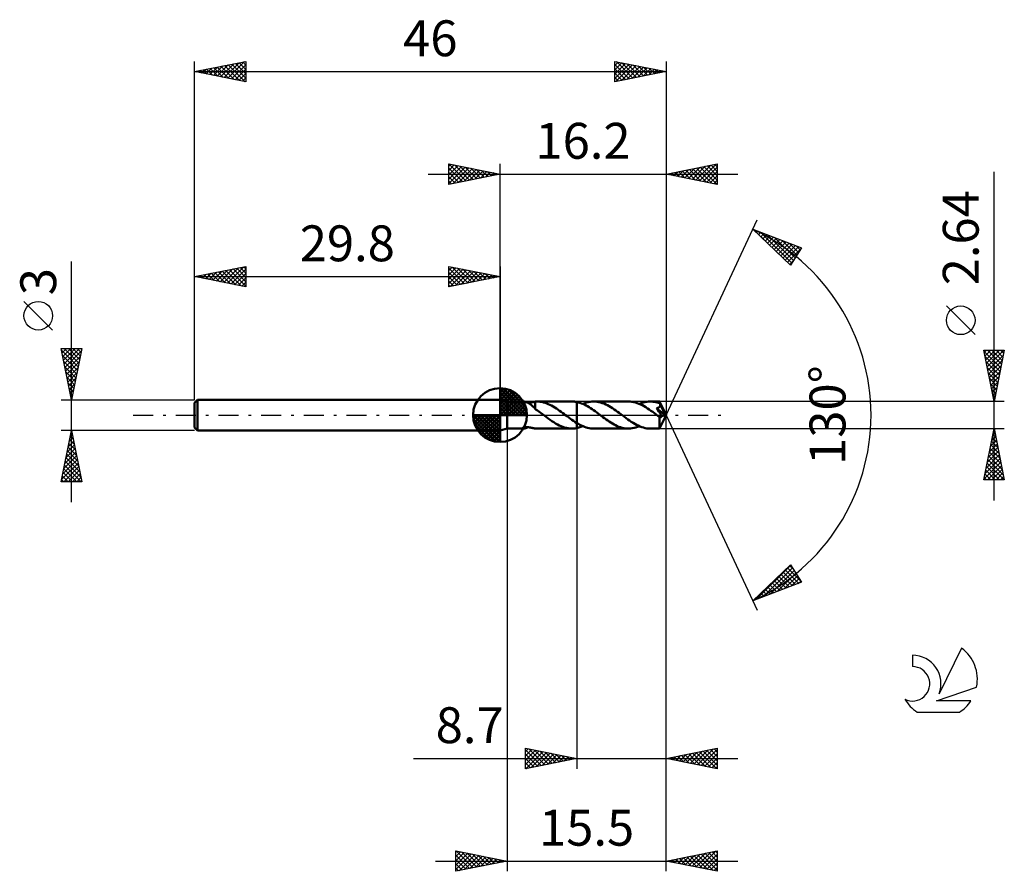
# Model space of a CAD drawing. Units: millimetres. Extents: x -17.1 to 79, y -44.5 to 38.6.
import ezdxf
from ezdxf.enums import TextEntityAlignment as Align

# ---------------------------------------------------------------- set-up
doc = ezdxf.new("R2010")
doc.units = ezdxf.units.MM
doc.header["$LTSCALE"] = 4.9
doc.linetypes.add('LONGDASH_DASH', pattern=[0.85, 0.4, -0.2, 0.05, -0.2])
for name, color, linetype in [('1', 4, 'CONTINUOUS'), ('2', 7, 'CONTINUOUS'), ('4', 2, 'LONGDASH_DASH'), ('CUT', 1, 'CONTINUOUS'), ('NOCUT', 7, 'CONTINUOUS'), ('SK1', 4, 'CONTINUOUS'), ('SK2', 7, 'CONTINUOUS'), ('SK4', 2, 'LONGDASH_DASH'), ('SK6', 5, 'CONTINUOUS')]:
    doc.layers.add(name, color=color, linetype=linetype)
doc.styles.get("Standard").update_dxf_attribs({"font": 'Monospac821 BT'})

msp = doc.modelspace()

# ---------------------------------------------------------------- linework, layer by layer
at = {"layer": '1', "color": 4, "linetype": 'CONTINUOUS', "lineweight": 50}
for p, q in [((30.5, 1.32), (29.8, 1.5)), ((29.8, -1.5), (29.8, 1.5)), ((30.5, 1.32), (32.089, 1.32)), ((30.5, -1.32), (30.5, 1.32)), ((32.123, 1.319), (32.094, 1.32)), ((32.155, 1.315), (32.123, 1.319)), ((32.19, 1.31), (32.155, 1.315)), ((32.228, 1.303), (32.19, 1.31)), ((32.268, 1.293), (32.228, 1.303)), ((32.31, 1.281), (32.268, 1.293)), ((32.353, 1.267), (32.31, 1.281)), ((32.397, 1.251), (32.353, 1.267)), ((32.441, 1.232), (32.397, 1.251)), ((32.485, 1.212), (32.441, 1.232)), ((32.53, 1.191), (32.485, 1.212)), ((32.574, 1.167), (32.53, 1.191)), ((32.539, 1.186), (32.6, 1.192)), ((32.619, 1.141), (32.574, 1.167)), ((32.6, 1.192), (32.661, 1.201)), ((32.664, 1.114), (32.619, 1.141)), ((32.661, 1.201), (32.723, 1.211)), ((32.708, 1.084), (32.664, 1.114)), ((32.753, 1.053), (32.708, 1.084)), ((32.723, 1.211), (32.785, 1.222)), ((32.797, 1.021), (32.753, 1.053)), ((32.785, 1.222), (32.849, 1.234)), ((32.842, 0.986), (32.797, 1.021)), ((32.886, 0.95), (32.842, 0.986)), ((32.849, 1.234), (32.912, 1.247)), ((32.912, 1.247), (32.975, 1.26)), ((32.975, 1.26), (33.037, 1.273)), ((33.037, 1.273), (33.099, 1.285)), ((33.099, 1.285), (33.161, 1.296)), ((33.161, 1.296), (33.223, 1.305)), ((33.223, 1.311), (33.254, 1.314)), ((33.223, 1.261), (33.223, 1.311)), ((33.223, 1.211), (33.223, 1.261)), ((33.223, 1.161), (33.223, 1.211)), ((33.223, 1.112), (33.223, 1.161)), ((33.223, 1.064), (33.223, 1.112)), ((33.223, 1.017), (33.223, 1.064)), ((33.223, 0.972), (33.223, 1.017)), ((33.223, 0.927), (33.223, 0.972)), ((33.254, 1.314), (33.286, 1.316)), ((33.286, 1.316), (33.318, 1.318)), ((33.318, 1.318), (33.35, 1.319)), ((33.35, 1.319), (33.381, 1.32)), ((33.381, 1.32), (33.413, 1.32)), ((33.569, 1.315), (33.413, 1.32)), ((33.424, 1.32), (36.817, 1.32)), ((33.724, 1.301), (33.569, 1.315)), ((33.88, 1.276), (33.724, 1.301)), ((34.037, 1.241), (33.88, 1.276)), ((34.194, 1.196), (34.037, 1.241)), ((34.352, 1.141), (34.194, 1.196)), ((34.508, 1.077), (34.352, 1.141)), ((34.664, 1.005), (34.508, 1.077)), ((34.82, 0.924), (34.664, 1.005)), ((36.894, 1.319), (36.813, 1.32)), ((36.975, 1.315), (36.894, 1.319)), ((37.057, 1.308), (36.975, 1.315)), ((37.138, 1.299), (37.057, 1.308)), ((37.219, 1.286), (37.138, 1.299)), ((37.299, 1.271), (37.219, 1.286)), ((37.299, 1.271), (37.3, 1.272)), ((37.299, 1.271), (37.299, 1.271)), ((37.299, 1.271), (37.299, 1.271)), ((37.299, -0.781), (37.299, 1.271)), ((37.448, 1.237), (37.3, 1.272)), ((37.3, 1.272), (37.3, 1.272)), ((37.3, 1.272), (37.3, 1.272)), ((37.3, -1.272), (37.3, 1.272)), ((37.595, 1.194), (37.448, 1.237)), ((37.743, 1.142), (37.595, 1.194)), ((37.891, 1.082), (37.743, 1.142)), ((37.881, 1.086), (38.06, 1.156)), ((38.042, 1.014), (37.891, 1.082)), ((38.191, 0.939), (38.042, 1.014)), ((38.06, 1.156), (38.239, 1.215)), ((38.239, 1.215), (38.415, 1.261)), ((38.415, 1.261), (38.59, 1.294)), ((38.59, 1.294), (38.767, 1.314)), ((38.767, 1.314), (38.945, 1.321)), ((39.114, 1.315), (38.945, 1.321)), ((42.339, 1.32), (38.945, 1.321)), ((39.281, 1.297), (39.114, 1.315)), ((39.447, 1.268), (39.281, 1.297)), ((39.612, 1.227), (39.447, 1.268)), ((39.778, 1.175), (39.612, 1.227)), ((39.946, 1.113), (39.778, 1.175)), ((40.114, 1.04), (39.946, 1.113)), ((40.281, 0.958), (40.114, 1.04)), ((42.506, 1.314), (42.339, 1.32)), ((42.675, 1.296), (42.506, 1.314)), ((42.845, 1.266), (42.675, 1.296)), ((43.014, 1.225), (42.845, 1.266)), ((43.182, 1.172), (43.014, 1.225)), ((43.348, 1.108), (43.182, 1.172)), ((43.516, 1.034), (43.348, 1.108)), ((43.403, 1.085), (43.58, 1.156)), ((43.685, 0.951), (43.516, 1.034)), ((43.58, 1.156), (43.759, 1.215)), ((43.759, 1.215), (43.938, 1.261)), ((43.938, 1.261), (44.116, 1.294)), ((44.116, 1.294), (44.291, 1.314)), ((44.291, 1.314), (44.466, 1.32)), ((44.596, 1.316), (44.466, 1.32)), ((45.372, 1.32), (44.466, 1.32)), ((44.728, 1.305), (44.596, 1.316)), ((44.861, 1.287), (44.728, 1.305)), ((44.992, 1.262), (44.861, 1.287)), ((45.123, 1.23), (44.992, 1.262)), ((45.254, 1.19), (45.123, 1.23)), ((45.384, 1.144), (45.254, 1.19)), ((45.373, 1.32), (45.372, 1.32)), ((45.373, 1.319), (45.373, 1.32)), ((45.373, 1.32), (45.373, 1.32)), ((45.373, 1.32), (45.373, 1.32)), ((45.375, 1.315), (45.373, 1.319)), ((46, 0), (45.373, 1.319)), ((45.373, 1.319), (45.373, 1.319)), ((45.373, 1.319), (45.373, 1.319)), ((45.376, 1.308), (45.375, 1.315)), ((45.377, 1.299), (45.376, 1.308)), ((45.378, 1.287), (45.377, 1.299)), ((45.38, 1.272), (45.378, 1.287)), ((45.381, 1.256), (45.38, 1.272)), ((45.382, 1.237), (45.381, 1.256)), ((45.383, 1.215), (45.382, 1.237)), ((45.384, 1.192), (45.383, 1.215)), ((46, 0), (45.384, 1.192)), ((45.384, 1.144), (45.384, 1.192)), ((45.392, 1.128), (45.384, 1.144)), ((45.399, 1.113), (45.392, 1.128)), ((45.406, 1.097), (45.399, 1.113)), ((45.413, 1.081), (45.406, 1.097)), ((45.42, 1.066), (45.413, 1.081)), ((45.427, 1.05), (45.42, 1.066)), ((45.434, 1.034), (45.427, 1.05)), ((45.428, 0.94), (45.432, 0.963)), ((45.432, 0.963), (45.434, 0.987)), ((45.435, 1.01), (45.434, 1.034)), ((45.656, 0.59), (45.434, 1.034)), ((45.434, 0.987), (45.435, 1.01)), ((32.929, 0.913), (32.886, 0.95)), ((32.972, 0.876), (32.929, 0.913)), ((33.015, 0.838), (32.972, 0.876)), ((33.056, 0.799), (33.015, 0.838)), ((33.098, 0.761), (33.056, 0.799)), ((33.139, 0.722), (33.098, 0.761)), ((33.18, 0.684), (33.139, 0.722)), ((33.221, 0.645), (33.18, 0.684)), ((33.221, 0.608), (33.221, 0.645)), ((33.341, 0.524), (33.221, 0.608)), ((33.223, 0.884), (33.223, 0.927)), ((33.223, 0.842), (33.223, 0.884)), ((33.223, 0.802), (33.223, 0.842)), ((33.223, 0.764), (33.223, 0.802)), ((33.223, 0.728), (33.223, 0.764)), ((33.223, 0.695), (33.223, 0.728)), ((33.223, 0.663), (33.223, 0.695)), ((33.223, 0.633), (33.223, 0.663)), ((33.223, 0.606), (33.223, 0.633)), ((33.461, 0.439), (33.341, 0.524)), ((33.581, 0.353), (33.461, 0.439)), ((33.702, 0.265), (33.581, 0.353)), ((33.821, 0.178), (33.702, 0.265)), ((33.94, 0.089), (33.821, 0.178)), ((34.059, 0), (33.94, 0.089)), ((34.076, -0.013), (34.059, 0)), ((34.979, 0.835), (34.82, 0.924)), ((35.138, 0.741), (34.979, 0.835)), ((35.297, 0.64), (35.138, 0.741)), ((35.455, 0.534), (35.297, 0.64)), ((35.612, 0.423), (35.455, 0.534)), ((35.768, 0.309), (35.612, 0.423)), ((35.926, 0.193), (35.768, 0.309)), ((36.084, 0.076), (35.926, 0.193)), ((36.101, 0.063), (36.084, 0.076)), ((36.118, 0.051), (36.101, 0.063)), ((36.135, 0.038), (36.118, 0.051)), ((36.152, 0.025), (36.135, 0.038)), ((36.169, 0.013), (36.152, 0.025)), ((36.186, 0), (36.169, 0.013)), ((36.345, -0.119), (36.186, 0)), ((38.338, 0.858), (38.191, 0.939)), ((38.484, 0.77), (38.338, 0.858)), ((38.631, 0.677), (38.484, 0.77)), ((38.78, 0.578), (38.631, 0.677)), ((38.931, 0.475), (38.78, 0.578)), ((39.083, 0.369), (38.931, 0.475)), ((39.234, 0.259), (39.083, 0.369)), ((39.384, 0.146), (39.234, 0.259)), ((39.533, 0.033), (39.384, 0.146)), ((39.683, -0.08), (39.533, 0.033)), ((40.447, 0.868), (40.281, 0.958)), ((40.612, 0.77), (40.447, 0.868)), ((40.779, 0.664), (40.612, 0.77)), ((40.946, 0.554), (40.779, 0.664)), ((41.111, 0.44), (40.946, 0.554)), ((41.274, 0.322), (41.111, 0.44)), ((41.437, 0.202), (41.274, 0.322)), ((41.6, 0.079), (41.437, 0.202)), ((41.768, -0.047), (41.6, 0.079)), ((43.855, 0.859), (43.685, 0.951)), ((44.025, 0.759), (43.855, 0.859)), ((44.193, 0.652), (44.025, 0.759)), ((44.36, 0.539), (44.193, 0.652)), ((44.527, 0.422), (44.36, 0.539)), ((44.696, 0.3), (44.527, 0.422)), ((44.867, 0.176), (44.696, 0.3)), ((45.037, 0.049), (44.867, 0.176)), ((45.205, -0.079), (45.037, 0.049)), ((45.076, 0.666), (45.103, 0.673)), ((45.195, 0.495), (45.076, 0.666)), ((45.914, -0.024), (45.076, 0.666)), ((45.103, 0.673), (45.129, 0.68)), ((45.129, 0.68), (45.155, 0.688)), ((45.155, 0.688), (45.179, 0.697)), ((45.179, 0.697), (45.203, 0.706)), ((45.294, 0.35), (45.195, 0.495)), ((45.203, 0.706), (45.227, 0.716)), ((45.227, 0.716), (45.249, 0.727)), ((45.249, 0.727), (45.271, 0.739)), ((45.271, 0.739), (45.293, 0.752)), ((45.293, 0.752), (45.313, 0.766)), ((45.377, 0.228), (45.294, 0.35)), ((45.313, 0.766), (45.332, 0.781)), ((45.332, 0.781), (45.35, 0.797)), ((45.35, 0.797), (45.367, 0.815)), ((45.367, 0.815), (45.381, 0.833)), ((45.373, -1.319), (46, 0)), ((45.448, 0.123), (45.377, 0.228)), ((45.381, 0.833), (45.394, 0.853)), ((45.394, 0.853), (45.405, 0.873)), ((45.405, 0.873), (45.415, 0.895)), ((45.415, 0.895), (45.422, 0.917)), ((45.422, 0.917), (45.428, 0.94)), ((45.508, 0.032), (45.448, 0.123)), ((45.558, -0.045), (45.508, 0.032)), ((45.757, 0.382), (45.656, 0.59)), ((45.814, 0.26), (45.757, 0.382)), ((45.85, 0.178), (45.814, 0.26)), ((45.875, 0.119), (45.85, 0.178)), ((45.892, 0.073), (45.875, 0.119)), ((45.904, 0.036), (45.892, 0.073)), ((45.903, 0.027), (45.901, 0.036)), ((46, 0), (45.901, 0.036)), ((45.901, 0.036), (45.904, 0.036)), ((45.906, 0.017), (45.903, 0.027)), ((46, 0), (45.904, 0.036)), ((45.908, 0.009), (45.906, 0.017)), ((45.91, 0), (45.908, 0.009)), ((45.911, -0.008), (45.91, 0)), ((34.093, -0.025), (34.076, -0.013)), ((34.11, -0.038), (34.093, -0.025)), ((34.127, -0.05), (34.11, -0.038)), ((34.144, -0.063), (34.127, -0.05)), ((34.161, -0.076), (34.144, -0.063)), ((34.338, -0.207), (34.161, -0.076)), ((34.513, -0.338), (34.338, -0.207)), ((34.689, -0.464), (34.513, -0.338)), ((34.865, -0.586), (34.689, -0.464)), ((35.043, -0.702), (34.865, -0.586)), ((35.222, -0.811), (35.043, -0.702)), ((35.4, -0.912), (35.222, -0.811)), ((35.575, -1.003), (35.4, -0.912)), ((36.503, -0.237), (36.345, -0.119)), ((36.661, -0.353), (36.503, -0.237)), ((36.819, -0.467), (36.661, -0.353)), ((36.979, -0.577), (36.819, -0.467)), ((37.14, -0.682), (36.979, -0.577)), ((37.299, -0.781), (37.14, -0.682)), ((37.45, -0.87), (37.3, -0.781)), ((37.599, -0.952), (37.45, -0.87)), ((37.748, -1.026), (37.599, -0.952)), ((39.84, -0.197), (39.683, -0.08)), ((39.998, -0.311), (39.84, -0.197)), ((40.154, -0.423), (39.998, -0.311)), ((40.308, -0.531), (40.154, -0.423)), ((40.46, -0.635), (40.308, -0.531)), ((40.613, -0.734), (40.46, -0.635)), ((40.768, -0.828), (40.613, -0.734)), ((40.925, -0.915), (40.768, -0.828)), ((41.082, -0.996), (40.925, -0.915)), ((41.938, -0.173), (41.768, -0.047)), ((42.108, -0.298), (41.938, -0.173)), ((42.276, -0.42), (42.108, -0.298)), ((42.443, -0.537), (42.276, -0.42)), ((42.609, -0.649), (42.443, -0.537)), ((42.776, -0.755), (42.609, -0.649)), ((42.947, -0.856), (42.776, -0.755)), ((43.117, -0.949), (42.947, -0.856)), ((43.285, -1.032), (43.117, -0.949)), ((45.231, -0.098), (45.205, -0.079)), ((45.256, -0.117), (45.231, -0.098)), ((45.281, -0.136), (45.256, -0.117)), ((45.307, -0.156), (45.281, -0.136)), ((45.332, -0.175), (45.307, -0.156)), ((45.357, -0.194), (45.332, -0.175)), ((45.356, -0.388), (45.357, -0.292)), ((45.356, -0.481), (45.356, -0.388)), ((45.356, -0.569), (45.356, -0.481)), ((45.356, -0.654), (45.356, -0.569)), ((45.357, -0.737), (45.356, -0.654)), ((45.373, -0.202), (45.357, -0.194)), ((45.357, -0.292), (45.357, -0.194)), ((45.357, -0.818), (45.357, -0.737)), ((45.357, -0.894), (45.357, -0.818)), ((45.358, -0.966), (45.357, -0.894)), ((45.389, -0.208), (45.373, -0.202)), ((45.405, -0.213), (45.389, -0.208)), ((45.421, -0.215), (45.405, -0.213)), ((45.437, -0.216), (45.421, -0.215)), ((45.437, -0.216), (45.454, -0.215)), ((45.454, -0.215), (45.47, -0.212)), ((45.47, -0.212), (45.487, -0.207)), ((45.487, -0.207), (45.503, -0.2)), ((45.503, -0.2), (45.52, -0.191)), ((45.52, -0.191), (45.536, -0.179)), ((45.536, -0.179), (45.552, -0.166)), ((45.552, -0.166), (45.568, -0.15)), ((45.599, -0.111), (45.558, -0.045)), ((45.568, -0.15), (45.584, -0.131)), ((45.584, -0.131), (45.599, -0.111)), ((45.599, -0.111), (45.914, -0.024)), ((45.913, -0.016), (45.911, -0.008)), ((45.914, -0.024), (45.913, -0.016)), ((29.8, -1.5), (30.5, -1.32)), ((30.5, -1.32), (32.089, -1.32)), ((31.997, -1.279), (32.005, -1.266)), ((31.997, -1.291), (31.997, -1.279)), ((32.003, -1.301), (31.997, -1.291)), ((32.017, -1.309), (32.003, -1.301)), ((32.005, -1.266), (32.02, -1.252)), ((32.038, -1.316), (32.017, -1.309)), ((32.02, -1.252), (32.04, -1.24)), ((32.064, -1.319), (32.038, -1.316)), ((32.04, -1.24), (32.067, -1.227)), ((32.094, -1.32), (32.064, -1.319)), ((32.067, -1.227), (32.098, -1.216)), ((32.094, -1.32), (32.127, -1.318)), ((32.098, -1.216), (32.134, -1.205)), ((32.127, -1.318), (32.163, -1.314)), ((32.134, -1.205), (32.172, -1.197)), ((32.163, -1.314), (32.204, -1.308)), ((32.172, -1.197), (32.213, -1.19)), ((32.204, -1.308), (32.247, -1.298)), ((32.213, -1.19), (32.256, -1.184)), ((32.247, -1.298), (32.293, -1.286)), ((32.256, -1.184), (32.3, -1.181)), ((32.293, -1.286), (32.341, -1.271)), ((32.3, -1.181), (32.344, -1.179)), ((32.341, -1.271), (32.39, -1.253)), ((32.344, -1.179), (32.391, -1.178)), ((32.39, -1.253), (32.439, -1.233)), ((32.44, -1.179), (32.391, -1.178)), ((32.439, -1.233), (32.489, -1.211)), ((32.491, -1.182), (32.44, -1.179)), ((32.489, -1.211), (32.539, -1.186)), ((32.545, -1.186), (32.491, -1.182)), ((32.6, -1.192), (32.545, -1.186)), ((32.656, -1.2), (32.6, -1.192)), ((32.712, -1.209), (32.656, -1.2)), ((32.768, -1.219), (32.712, -1.209)), ((32.826, -1.23), (32.768, -1.219)), ((32.883, -1.241), (32.826, -1.23)), ((32.941, -1.253), (32.883, -1.241)), ((32.998, -1.265), (32.941, -1.253)), ((33.055, -1.276), (32.998, -1.265)), ((33.111, -1.287), (33.055, -1.276)), ((33.167, -1.296), (33.111, -1.287)), ((33.223, -1.305), (33.167, -1.296)), ((33.223, -1.311), (33.223, -1.305)), ((33.254, -1.314), (33.223, -1.311)), ((33.286, -1.316), (33.254, -1.314)), ((33.318, -1.318), (33.286, -1.316)), ((33.35, -1.319), (33.318, -1.318)), ((33.381, -1.32), (33.35, -1.319)), ((33.413, -1.32), (33.381, -1.32)), ((33.424, -1.32), (36.817, -1.32)), ((35.751, -1.084), (35.575, -1.003)), ((35.928, -1.154), (35.751, -1.084)), ((36.107, -1.213), (35.928, -1.154)), ((36.284, -1.259), (36.107, -1.213)), ((36.46, -1.292), (36.284, -1.259)), ((36.636, -1.313), (36.46, -1.292)), ((36.813, -1.32), (36.636, -1.313)), ((36.813, -1.32), (36.894, -1.319)), ((36.894, -1.319), (36.975, -1.315)), ((36.975, -1.315), (37.057, -1.308)), ((37.057, -1.308), (37.138, -1.299)), ((37.138, -1.299), (37.219, -1.286)), ((37.219, -1.286), (37.299, -1.271)), ((37.299, -1.271), (37.299, -1.271)), ((37.3, -1.272), (37.299, -1.271)), ((37.299, -1.271), (37.299, -1.271)), ((37.3, -1.272), (37.397, -1.25)), ((37.3, -1.272), (37.3, -1.272)), ((37.3, -1.272), (37.3, -1.272)), ((37.397, -1.25), (37.494, -1.225)), ((37.494, -1.225), (37.59, -1.195)), ((37.59, -1.195), (37.686, -1.162)), ((37.686, -1.162), (37.783, -1.126)), ((37.898, -1.094), (37.748, -1.026)), ((37.783, -1.126), (37.881, -1.086)), ((38.05, -1.153), (37.898, -1.094)), ((38.201, -1.203), (38.05, -1.153)), ((38.349, -1.245), (38.201, -1.203)), ((38.497, -1.278), (38.349, -1.245)), ((38.646, -1.302), (38.497, -1.278)), ((38.795, -1.316), (38.646, -1.302)), ((38.945, -1.321), (38.795, -1.316)), ((38.945, -1.321), (42.339, -1.32)), ((41.238, -1.069), (41.082, -0.996)), ((41.393, -1.134), (41.238, -1.069)), ((41.549, -1.19), (41.393, -1.134)), ((41.708, -1.236), (41.549, -1.19)), ((41.867, -1.273), (41.708, -1.236)), ((42.026, -1.299), (41.867, -1.273)), ((42.183, -1.315), (42.026, -1.299)), ((42.339, -1.32), (42.183, -1.315)), ((42.339, -1.32), (42.515, -1.314)), ((42.515, -1.314), (42.693, -1.293)), ((42.693, -1.293), (42.872, -1.26)), ((42.872, -1.26), (43.05, -1.214)), ((43.05, -1.214), (43.227, -1.156)), ((43.227, -1.156), (43.402, -1.085)), ((43.453, -1.107), (43.285, -1.032)), ((43.623, -1.171), (43.453, -1.107)), ((43.795, -1.225), (43.623, -1.171)), ((43.965, -1.266), (43.795, -1.225)), ((44.133, -1.296), (43.965, -1.266)), ((44.3, -1.314), (44.133, -1.296)), ((44.466, -1.32), (44.3, -1.314)), ((44.466, -1.32), (45.372, -1.32)), ((45.359, -1.032), (45.358, -0.966)), ((45.36, -1.091), (45.359, -1.032)), ((45.361, -1.144), (45.36, -1.091)), ((45.363, -1.19), (45.361, -1.144)), ((45.364, -1.229), (45.363, -1.19)), ((45.365, -1.261), (45.364, -1.229)), ((45.367, -1.286), (45.365, -1.261)), ((45.369, -1.304), (45.367, -1.286)), ((45.37, -1.316), (45.369, -1.304)), ((45.372, -1.32), (45.37, -1.316)), ((45.372, -1.32), (45.373, -1.32)), ((45.373, -1.319), (45.374, -1.318)), ((45.373, -1.32), (45.373, -1.319)), ((45.373, -1.319), (45.373, -1.319)), ((45.373, -1.32), (45.373, -1.32)), ((45.373, -1.32), (45.373, -1.32))]:
    msp.add_line(p, q, dxfattribs=at)
at = {"layer": '2', "color": 7, "linetype": 'CONTINUOUS', "lineweight": 25}
for p, q in [((24.8, 22.5), (24.8, 24.5)), ((24.8, 24.5), (29.8, 23.5)), ((24.8, 24.274), (24.988, 24.462)), ((24.8, 23.85), (25.342, 24.392)), ((24.8, 23.426), (25.695, 24.321)), ((24.8, 23.001), (26.049, 24.25)), ((24.8, 22.577), (26.402, 24.18)), ((24.8, 24.092), (26.127, 22.765)), ((24.82, 24.496), (26.48, 22.836)), ((25.234, 22.587), (26.756, 24.109)), ((25.351, 24.39), (26.834, 22.907)), ((25.764, 22.693), (27.109, 24.038)), ((25.881, 24.284), (27.187, 22.977)), ((26.411, 24.178), (27.541, 23.048)), ((26.942, 24.072), (27.894, 23.119)), ((29.8, 1.5), (29.8, 24.5)), ((46, 24.5), (46, 0)), ((46, 23.5), (51, 24.5)), ((47.841, 23.132), (48.761, 24.052)), ((48.194, 23.061), (49.291, 24.158)), ((48.548, 22.99), (49.822, 24.264)), ((48.626, 24.025), (49.938, 22.712)), ((48.901, 22.92), (50.352, 24.37)), ((48.979, 24.096), (50.469, 22.606)), ((49.255, 22.849), (50.882, 24.476)), ((49.333, 24.167), (50.999, 22.5)), ((49.608, 22.778), (51, 24.17)), ((49.686, 24.237), (51, 22.923)), ((50.04, 24.308), (51, 23.348)), ((50.393, 24.379), (51, 23.772)), ((50.747, 24.449), (51, 24.196)), ((51, 24.5), (51, 22.5)), ((22.8, 23.5), (53, 23.5)), ((24.8, 23.668), (25.773, 22.695)), ((29.8, 23.5), (24.8, 22.5)), ((24.8, 23.243), (25.419, 22.624)), ((26.295, 22.799), (27.463, 23.967)), ((26.825, 22.905), (27.817, 23.897)), ((27.355, 23.011), (28.17, 23.826)), ((27.472, 23.966), (28.248, 23.19)), ((27.886, 23.117), (28.524, 23.755)), ((28.002, 23.86), (28.601, 23.26)), ((28.416, 23.223), (28.877, 23.685)), ((28.532, 23.754), (28.955, 23.331)), ((28.946, 23.329), (29.231, 23.614)), ((29.063, 23.647), (29.309, 23.402)), ((29.477, 23.435), (29.584, 23.543)), ((29.593, 23.541), (29.662, 23.472)), ((51, 22.5), (46, 23.5)), ((46.073, 23.485), (46.109, 23.522)), ((46.151, 23.53), (46.226, 23.455)), ((46.426, 23.415), (46.64, 23.628)), ((46.504, 23.601), (46.756, 23.349)), ((46.78, 23.344), (47.17, 23.734)), ((46.858, 23.672), (47.287, 23.243)), ((47.134, 23.273), (47.7, 23.84)), ((47.211, 23.742), (47.817, 23.137)), ((47.487, 23.203), (48.231, 23.946)), ((47.565, 23.813), (48.347, 23.031)), ((47.918, 23.884), (48.878, 22.924)), ((48.272, 23.954), (49.408, 22.818)), ((49.962, 22.708), (51, 23.746)), ((50.316, 22.637), (51, 23.321)), ((78, -8.32), (78, 23.72)), ((24.8, 22.819), (25.066, 22.553)), ((50.669, 22.566), (51, 22.897)), ((46, 0), (54.875, 19.032)), ((54.452, 18.126), (59.217, 16.31)), ((58.152, 14.617), (54.452, 18.126)), ((54.569, 18.082), (55.858, 16.793)), ((54.579, 18.006), (54.631, 18.058)), ((54.797, 17.8), (54.938, 17.941)), ((55.014, 17.593), (55.245, 17.824)), ((55.232, 17.387), (55.552, 17.707)), ((55.255, 17.82), (58.27, 14.805)), ((55.45, 17.18), (55.859, 17.59)), ((55.667, 16.973), (56.167, 17.473)), ((55.885, 16.767), (56.474, 17.355)), ((55.94, 17.559), (58.434, 15.065)), ((56.626, 17.297), (58.598, 15.326)), ((56.103, 16.56), (56.781, 17.238)), ((56.321, 16.354), (57.088, 17.121)), ((56.538, 16.147), (57.395, 17.004)), ((56.756, 15.941), (57.702, 16.887)), ((56.974, 15.734), (58.01, 16.77)), ((57.192, 15.528), (58.317, 16.653)), ((57.312, 17.036), (58.762, 15.586)), ((57.409, 15.321), (58.624, 16.536)), ((57.627, 15.115), (58.931, 16.419)), ((57.998, 16.774), (58.925, 15.847)), ((58.683, 16.513), (59.089, 16.107)), ((57.845, 14.908), (59.167, 16.23)), ((59.217, 16.31), (58.152, 14.617)), ((58.062, 14.701), (58.447, 15.086)), ((76.15, 7.845), (73.35, 10.645)), ((78, 1.32), (77, 6.32)), ((77, 6.32), (79, 6.32)), ((77.016, 6.242), (78.656, 4.601)), ((77.042, 6.108), (77.254, 6.32)), ((77.113, 5.754), (77.679, 6.32)), ((77.184, 5.401), (78.103, 6.32)), ((77.255, 5.047), (78.527, 6.32)), ((77.325, 4.694), (78.952, 6.32)), ((77.362, 6.32), (78.727, 4.955)), ((77.396, 4.34), (78.906, 5.85)), ((77.786, 6.32), (78.798, 5.308)), ((79, 6.32), (78, 1.32)), ((78.21, 6.32), (78.868, 5.662)), ((78.634, 6.32), (78.939, 6.015)), ((77.122, 5.711), (78.586, 4.248)), ((77.228, 5.181), (78.515, 3.894)), ((77.467, 3.987), (78.8, 5.32)), ((77.334, 4.651), (78.444, 3.54)), ((77.44, 4.12), (78.373, 3.187)), ((77.537, 3.633), (78.694, 4.79)), ((77.608, 3.279), (78.588, 4.259)), ((77.546, 3.59), (78.303, 2.833)), ((77.652, 3.06), (78.232, 2.48)), ((77.679, 2.926), (78.482, 3.729)), ((77.75, 2.572), (78.376, 3.199)), ((77.758, 2.529), (78.161, 2.126)), ((77.82, 2.219), (78.27, 2.668)), ((77.864, 1.999), (78.091, 1.773)), ((77.891, 1.865), (78.164, 2.138)), ((79, 1.32), (45.384, 1.32)), ((77.962, 1.512), (78.058, 1.608)), ((77.97, 1.469), (78.02, 1.419)), ((46, -34.5), (46, 0)), ((46, -44.5), (46, 0)), ((46, 0), (54.875, -19.032)), ((30.5, -1.32), (30.5, -44.5)), ((37.3, -1.32), (37.3, -34.5)), ((45.384, -1.32), (79, -1.32)), ((77, -6.32), (78, -1.32)), ((77.867, -1.983), (78.088, -1.762)), ((77.894, -1.849), (78.159, -2.114)), ((77.965, -1.496), (78.053, -1.584)), ((77.973, -1.453), (78.018, -1.409)), ((78, -1.32), (79, -6.32)), ((77.549, -3.574), (78.301, -2.823)), ((77.655, -3.044), (78.23, -2.469)), ((77.753, -2.556), (78.371, -3.175)), ((77.761, -2.514), (78.159, -2.116)), ((77.823, -2.203), (78.265, -2.644)), ((77.337, -4.635), (78.442, -3.53)), ((77.443, -4.104), (78.371, -3.176)), ((77.541, -3.617), (78.689, -4.766)), ((77.611, -3.264), (78.583, -4.235)), ((77.682, -2.91), (78.477, -3.705)), ((77.019, -6.226), (78.654, -4.591)), ((77.125, -5.695), (78.583, -4.237)), ((77.231, -5.165), (78.513, -3.883)), ((77.328, -4.678), (78.971, -6.32)), ((77.399, -4.324), (78.901, -5.826)), ((77.47, -3.971), (78.795, -5.296)), ((77.116, -5.738), (77.698, -6.32)), ((77.187, -5.385), (78.122, -6.32)), ((77.258, -5.031), (78.546, -6.32)), ((77.349, -6.32), (78.725, -4.944)), ((77.773, -6.32), (78.796, -5.298)), ((78.197, -6.32), (78.866, -5.651)), ((79, -6.32), (77, -6.32)), ((77.046, -6.092), (77.274, -6.32)), ((78.622, -6.32), (78.937, -6.005)), ((54.452, -18.126), (58.152, -14.617)), ((54.785, -17.999), (58.158, -14.627)), ((55.471, -17.738), (58.322, -14.887)), ((56.157, -17.476), (58.486, -15.147)), ((57.417, -15.314), (58.635, -16.531)), ((57.635, -15.107), (58.942, -16.414)), ((57.853, -14.9), (59.141, -16.188)), ((58.07, -14.694), (58.42, -15.044)), ((58.152, -14.617), (59.217, -16.31)), ((59.217, -16.31), (54.452, -18.126)), ((56.546, -16.14), (57.406, -17)), ((56.764, -15.933), (57.714, -16.883)), ((56.842, -17.215), (58.649, -15.408)), ((56.982, -15.727), (58.021, -16.766)), ((57.199, -15.52), (58.328, -16.648)), ((57.528, -16.953), (58.813, -15.668)), ((58.214, -16.692), (58.977, -15.929)), ((58.899, -16.431), (59.141, -16.189)), ((55.458, -17.172), (55.871, -17.585)), ((55.675, -16.966), (56.178, -17.468)), ((55.893, -16.759), (56.485, -17.351)), ((56.111, -16.553), (56.792, -17.234)), ((56.329, -16.346), (57.099, -17.117)), ((54.587, -17.999), (54.642, -18.054)), ((54.805, -17.792), (54.949, -17.937)), ((55.022, -17.586), (55.256, -17.82)), ((55.24, -17.379), (55.564, -17.702)), ((32.3, -34.5), (32.3, -32.5)), ((32.3, -32.5), (37.3, -33.5)), ((32.3, -32.814), (32.562, -32.552)), ((32.3, -33.238), (32.915, -32.623)), ((32.626, -32.565), (34.184, -34.123)), ((46, -33.5), (51, -32.5)), ((49.067, -34.113), (50.6, -32.58)), ((49.421, -34.184), (51, -32.605)), ((50.336, -32.633), (51, -33.297)), ((50.689, -32.562), (51, -32.873)), ((51, -32.5), (51, -34.5)), ((21.375, -33.5), (53, -33.5)), ((32.3, -32.663), (33.83, -34.194)), ((32.3, -33.663), (33.269, -32.694)), ((32.3, -34.087), (33.622, -32.764)), ((32.3, -33.088), (33.477, -34.265)), ((37.3, -33.5), (32.3, -34.5)), ((32.3, -33.512), (33.123, -34.335)), ((32.314, -34.497), (33.976, -32.835)), ((32.844, -34.391), (34.33, -32.906)), ((33.156, -32.671), (34.538, -34.052)), ((33.375, -34.285), (34.683, -32.977)), ((33.687, -32.777), (34.891, -33.982)), ((33.905, -34.179), (35.037, -33.047)), ((34.217, -32.883), (35.245, -33.911)), ((34.435, -34.073), (35.39, -33.118)), ((34.747, -32.989), (35.598, -33.84)), ((34.966, -33.967), (35.744, -33.189)), ((35.278, -33.096), (35.952, -33.77)), ((35.496, -33.861), (36.097, -33.259)), ((35.808, -33.202), (36.305, -33.699)), ((36.026, -33.755), (36.451, -33.33)), ((36.338, -33.308), (36.659, -33.628)), ((36.557, -33.649), (36.804, -33.401)), ((36.869, -33.414), (37.012, -33.558)), ((37.087, -33.543), (37.158, -33.472)), ((51, -34.5), (46, -33.5)), ((46.093, -33.481), (46.139, -33.528)), ((46.239, -33.548), (46.358, -33.428)), ((46.447, -33.411), (46.67, -33.634)), ((46.592, -33.618), (46.888, -33.322)), ((46.8, -33.34), (47.2, -33.74)), ((46.946, -33.689), (47.419, -33.216)), ((47.154, -33.269), (47.73, -33.846)), ((47.299, -33.76), (47.949, -33.11)), ((47.507, -33.199), (48.261, -33.952)), ((47.653, -33.831), (48.479, -33.004)), ((47.861, -33.128), (48.791, -34.058)), ((48.006, -33.901), (49.009, -32.898)), ((48.214, -33.057), (49.321, -34.164)), ((48.36, -33.972), (49.54, -32.792)), ((48.568, -32.986), (49.852, -34.27)), ((48.713, -34.043), (50.07, -32.686)), ((48.921, -32.916), (50.382, -34.376)), ((49.275, -32.845), (50.912, -34.482)), ((49.629, -32.774), (51, -34.146)), ((49.774, -34.255), (51, -33.029)), ((49.982, -32.704), (51, -33.722)), ((50.128, -34.326), (51, -33.453)), ((32.3, -33.936), (32.77, -34.406)), ((32.3, -34.36), (32.416, -34.477)), ((50.481, -34.396), (51, -33.877)), ((50.835, -34.467), (51, -34.302)), ((25.5, -44.5), (25.5, -42.5)), ((25.5, -42.5), (30.5, -43.5)), ((25.5, -42.62), (25.6, -42.52)), ((25.5, -43.044), (25.954, -42.591)), ((25.5, -43.469), (26.307, -42.661)), ((25.5, -43.893), (26.661, -42.732)), ((25.5, -44.317), (27.014, -42.803)), ((25.5, -42.917), (26.819, -44.236)), ((25.509, -42.502), (27.173, -44.165)), ((25.802, -44.44), (27.368, -42.874)), ((26.039, -42.608), (27.526, -44.095)), ((26.332, -44.334), (27.721, -42.944)), ((26.57, -42.714), (27.88, -44.024)), ((26.862, -44.228), (28.075, -43.015)), ((27.1, -42.82), (28.233, -43.953)), ((27.393, -44.121), (28.428, -43.086)), ((27.63, -42.926), (28.587, -43.883)), ((27.923, -44.015), (28.782, -43.156)), ((28.161, -43.032), (28.94, -43.812)), ((28.453, -43.909), (29.136, -43.227)), ((28.691, -43.138), (29.294, -43.741)), ((46, -43.5), (51, -42.5)), ((47.147, -43.729), (47.721, -43.156)), ((47.501, -43.8), (48.251, -43.05)), ((47.659, -43.168), (48.489, -43.998)), ((47.854, -43.871), (48.782, -42.944)), ((48.013, -43.097), (49.019, -44.104)), ((48.208, -43.942), (49.312, -42.838)), ((48.366, -43.027), (49.549, -44.21)), ((48.561, -44.012), (49.842, -42.732)), ((48.72, -42.956), (50.08, -44.316)), ((48.915, -44.083), (50.373, -42.625)), ((49.073, -42.885), (50.61, -44.422)), ((49.269, -44.154), (50.903, -42.519)), ((49.427, -42.815), (51, -44.388)), ((49.622, -44.224), (51, -42.847)), ((49.78, -42.744), (51, -43.963)), ((50.134, -42.673), (51, -43.539)), ((50.488, -42.602), (51, -43.115)), ((50.841, -42.532), (51, -42.691)), ((51, -42.5), (51, -44.5)), ((23.5, -43.5), (53, -43.5)), ((25.5, -43.341), (26.465, -44.307)), ((30.5, -43.5), (25.5, -44.5)), ((25.5, -43.766), (26.112, -44.378)), ((28.984, -43.803), (29.489, -43.298)), ((29.221, -43.244), (29.647, -43.671)), ((29.514, -43.697), (29.843, -43.369)), ((29.752, -43.35), (30.001, -43.6)), ((30.044, -43.591), (30.196, -43.439)), ((30.282, -43.456), (30.355, -43.529)), ((51, -44.5), (46, -43.5)), ((46.087, -43.517), (46.13, -43.474)), ((46.245, -43.451), (46.367, -43.573)), ((46.44, -43.588), (46.66, -43.368)), ((46.598, -43.38), (46.898, -43.68)), ((46.794, -43.659), (47.191, -43.262)), ((46.952, -43.31), (47.428, -43.786)), ((47.306, -43.239), (47.958, -43.892)), ((49.976, -44.295), (51, -43.271)), ((50.329, -44.366), (51, -43.695)), ((50.683, -44.437), (51, -44.119)), ((25.5, -44.19), (25.758, -44.448))]:
    msp.add_line(p, q, dxfattribs=at)
msp.add_circle((74.75, 9.245), 1.4, dxfattribs=at)
msp.add_arc((46, 0), 20, 295, 65, dxfattribs=at)
at = {"layer": '4', "color": 2, "linetype": 'LONGDASH_DASH', "lineweight": 25}
msp.add_line((29.8, 0), (46, 0), dxfattribs=at)
at = {"layer": 'CUT', "color": 1, "linetype": 'CONTINUOUS', "lineweight": 25}
for p, q in [((45.384, 1.32), (37.3, 1.32)), ((37.3, 1.32), (37.3, 0)), ((46, 0), (45.384, 1.32)), ((37.3, 0), (46, 0))]:
    msp.add_line(p, q, dxfattribs=at)
at = {"layer": 'NOCUT', "color": 7, "linetype": 'CONTINUOUS', "lineweight": 25}
for p, q in [((30.5, 1.32), (29.8, 1.5)), ((29.8, 1.5), (29.8, 0)), ((37.299, 1.32), (30.5, 1.32)), ((37.3, 1.321), (37.299, 1.32)), ((37.3, 0), (37.3, 1.321)), ((37.3, 1.32), (37.3, 0)), ((37.3, 1.32), (37.3, 0)), ((29.8, 0), (37.3, 0))]:
    msp.add_line(p, q, dxfattribs=at)
at = {"layer": 'SK1', "color": 4, "linetype": 'CONTINUOUS', "lineweight": 50}
for p, q in [((29.8, 0), (29.8, 2.625)), ((29.8, 2.557), (29.866, 2.623)), ((29.8, 2.186), (30.206, 2.592)), ((29.8, 2.557), (32.357, 0)), ((29.8, 1.814), (30.511, 2.526)), ((29.8, 1.443), (30.788, 2.431)), ((29.8, 1.072), (31.041, 2.313)), ((29.8, 2.186), (31.986, 0)), ((29.8, 0.701), (31.272, 2.172)), ((29.8, 0.329), (31.484, 2.013)), ((30.123, 2.605), (32.405, 0.323)), ((30.599, 2.5), (32.3, 0.799)), ((31.36, 2.11), (31.91, 1.56)), ((0.3, 1.5), (0, 1.2)), ((0, 1.2), (0, -1.2)), ((29.8, 1.5), (0.3, 1.5)), ((0.3, 1.5), (0.3, -1.5)), ((29.8, 1.814), (31.614, 0)), ((29.8, 1.443), (31.243, 0)), ((29.8, 1.072), (30.872, 0)), ((29.842, 0), (31.676, 1.834)), ((30.213, 0), (31.85, 1.637)), ((30.584, 0), (32.006, 1.422)), ((30.956, 0), (32.141, 1.185)), ((29.8, 0), (27.175, 0)), ((27.177, -0.066), (27.243, 0)), ((27.208, -0.406), (27.614, 0)), ((27.274, -0.711), (27.986, 0)), ((27.369, -0.988), (28.357, 0)), ((27.487, -1.241), (28.728, 0)), ((27.531, 0), (29.8, -2.269)), ((27.628, -1.472), (29.099, 0)), ((27.787, -1.684), (29.471, 0)), ((27.902, 0), (29.8, -1.898)), ((28.273, 0), (29.8, -1.527)), ((28.644, 0), (29.8, -1.156)), ((29.016, 0), (29.8, -0.784)), ((29.387, 0), (29.8, -0.413)), ((29.758, 0), (29.8, -0.042)), ((29.8, 0.701), (30.501, 0)), ((29.8, 0.329), (30.129, 0)), ((29.8, 0), (32.425, 0)), ((29.8, -2.625), (29.8, 0)), ((31.327, 0), (32.255, 0.928)), ((31.698, 0), (32.344, 0.646)), ((32.069, 0), (32.403, 0.334)), ((27.176, -0.016), (29.784, -2.624)), ((27.21, -0.422), (29.378, -2.59)), ((27.346, -0.929), (28.871, -2.454)), ((27.966, -1.876), (29.8, -0.042)), ((28.163, -2.05), (29.8, -0.413)), ((28.378, -2.206), (29.8, -0.784)), ((0, -1.2), (0.3, -1.5)), ((0.3, -1.5), (29.8, -1.5)), ((28.615, -2.341), (29.8, -1.156)), ((28.872, -2.455), (29.8, -1.527)), ((29.154, -2.544), (29.8, -1.898)), ((29.466, -2.603), (29.8, -2.269))]:
    msp.add_line(p, q, dxfattribs=at)
for start, end in [(90, 180), (0, 90), (180, 270), (270, 0)]:
    msp.add_arc((29.8, 0), 2.625, start, end, dxfattribs=at)
at = {"layer": 'SK2', "color": 7, "linetype": 'CONTINUOUS', "lineweight": 25}
for p, q in [((0, 3), (0, 34.5)), ((0, 33.5), (5, 34.5)), ((0.424, 33.415), (0.636, 33.627)), ((0.778, 33.344), (1.166, 33.733)), ((0.806, 33.661), (1.209, 33.258)), ((1.131, 33.274), (1.697, 33.839)), ((1.159, 33.732), (1.739, 33.152)), ((1.485, 33.203), (2.227, 33.945)), ((1.513, 33.803), (2.269, 33.046)), ((1.838, 33.132), (2.757, 34.051)), ((1.866, 33.873), (2.8, 32.94)), ((2.192, 33.062), (3.288, 34.158)), ((2.22, 33.944), (3.33, 32.834)), ((2.545, 32.991), (3.818, 34.264)), ((2.574, 34.015), (3.86, 32.728)), ((2.899, 32.92), (4.348, 34.37)), ((2.927, 34.085), (4.391, 32.622)), ((3.253, 32.849), (4.879, 34.476)), ((3.281, 34.156), (4.921, 32.516)), ((3.606, 32.779), (5, 34.173)), ((3.634, 34.227), (5, 32.861)), ((3.96, 32.708), (5, 33.748)), ((3.988, 34.298), (5, 33.285)), ((4.341, 34.368), (5, 33.71)), ((4.695, 34.439), (5, 34.134)), ((5, 34.5), (5, 32.5)), ((41, 32.5), (41, 34.5)), ((41, 34.5), (46, 33.5)), ((41, 34.11), (41.325, 34.435)), ((41, 33.686), (41.678, 34.364)), ((41, 33.262), (42.032, 34.294)), ((41, 32.837), (42.385, 34.223)), ((41, 34.196), (42.414, 32.783)), ((41, 33.772), (42.06, 32.712)), ((41.108, 32.522), (42.739, 34.152)), ((41.151, 34.47), (42.767, 32.853)), ((41.639, 32.628), (43.093, 34.081)), ((41.681, 34.364), (43.121, 32.924)), ((42.169, 32.734), (43.446, 34.011)), ((42.211, 34.258), (43.474, 32.995)), ((42.699, 32.84), (43.8, 33.94)), ((42.742, 34.152), (43.828, 33.066)), ((43.23, 32.946), (44.153, 33.869)), ((43.272, 34.046), (44.181, 33.136)), ((43.76, 33.052), (44.507, 33.799)), ((43.802, 33.94), (44.535, 33.207)), ((44.29, 33.158), (44.86, 33.728)), ((44.333, 33.833), (44.888, 33.278)), ((44.821, 33.264), (45.214, 33.657)), ((44.863, 33.727), (45.242, 33.348)), ((46, 34.5), (46, 0)), ((0, 33.5), (46, 33.5)), ((5, 32.5), (0, 33.5)), ((0.071, 33.486), (0.106, 33.521)), ((0.099, 33.52), (0.148, 33.47)), ((0.452, 33.59), (0.678, 33.364)), ((4.313, 32.637), (5, 33.324)), ((4.667, 32.567), (5, 32.9)), ((46, 33.5), (41, 32.5)), ((41, 33.348), (41.706, 32.641)), ((41, 32.923), (41.353, 32.571)), ((45.351, 33.37), (45.567, 33.587)), ((45.393, 33.621), (45.596, 33.419)), ((45.881, 33.476), (45.921, 33.516)), ((45.924, 33.515), (45.949, 33.49)), ((-12, -8.5), (-12, 14.975)), ((0, 1.5), (0, 14.5)), ((0, 13.5), (5, 14.5)), ((3.203, 12.859), (4.804, 14.461)), ((4.815, 14.463), (5, 14.279)), ((5, 14.5), (5, 12.5)), ((24.8, 12.5), (24.8, 14.5)), ((24.8, 14.5), (29.8, 13.5)), ((24.8, 14.092), (25.14, 14.432)), ((25.123, 14.435), (26.682, 12.876)), ((29.8, 14.5), (29.8, 1.5)), ((0, 13.5), (29.8, 13.5)), ((5, 12.5), (0, 13.5)), ((0.021, 13.496), (0.031, 13.506)), ((0.219, 13.544), (0.329, 13.434)), ((0.374, 13.425), (0.562, 13.612)), ((0.573, 13.615), (0.859, 13.328)), ((0.728, 13.354), (1.092, 13.718)), ((0.926, 13.685), (1.389, 13.222)), ((1.082, 13.284), (1.622, 13.824)), ((1.28, 13.756), (1.92, 13.116)), ((1.435, 13.213), (2.153, 13.931)), ((1.633, 13.827), (2.45, 13.01)), ((1.789, 13.142), (2.683, 14.037)), ((1.987, 13.897), (2.98, 12.904)), ((2.142, 13.072), (3.213, 14.143)), ((2.341, 13.968), (3.511, 12.798)), ((2.496, 13.001), (3.744, 14.249)), ((2.694, 14.039), (4.041, 12.692)), ((2.849, 12.93), (4.274, 14.355)), ((3.048, 14.11), (4.571, 12.586)), ((3.401, 14.18), (5, 12.581)), ((3.556, 12.789), (5, 14.232)), ((3.755, 14.251), (5, 13.006)), ((3.91, 12.718), (5, 13.808)), ((4.108, 14.322), (5, 13.43)), ((4.462, 14.392), (5, 13.854)), ((24.8, 13.668), (25.494, 14.361)), ((24.8, 14.334), (26.328, 12.806)), ((24.8, 13.243), (25.847, 14.291)), ((24.8, 12.819), (26.201, 14.22)), ((24.8, 13.91), (25.975, 12.735)), ((29.8, 13.5), (24.8, 12.5)), ((24.8, 13.485), (25.621, 12.664)), ((24.931, 12.526), (26.554, 14.149)), ((25.462, 12.632), (26.908, 14.078)), ((25.653, 14.329), (27.035, 12.947)), ((25.992, 12.738), (27.261, 14.008)), ((26.183, 14.223), (27.389, 13.018)), ((26.522, 12.845), (27.615, 13.937)), ((26.714, 14.117), (27.742, 13.088)), ((27.053, 12.951), (27.969, 13.866)), ((27.244, 14.011), (28.096, 13.159)), ((27.583, 13.057), (28.322, 13.796)), ((27.774, 13.905), (28.449, 13.23)), ((28.113, 13.163), (28.676, 13.725)), ((28.305, 13.799), (28.803, 13.301)), ((28.644, 13.269), (29.029, 13.654)), ((28.835, 13.693), (29.157, 13.371)), ((29.174, 13.375), (29.383, 13.583)), ((29.365, 13.587), (29.51, 13.442)), ((29.704, 13.481), (29.736, 13.513)), ((4.264, 12.647), (5, 13.384)), ((4.617, 12.577), (5, 12.96)), ((4.971, 12.506), (5, 12.535)), ((24.8, 13.061), (25.268, 12.594)), ((24.8, 12.637), (24.914, 12.523)), ((-13.85, 8.288), (-16.65, 11.088)), ((-12, 1.5), (-13, 6.5)), ((-13, 6.5), (-11, 6.5)), ((-12.986, 6.429), (-12.915, 6.5)), ((-12.96, 6.3), (-11.36, 4.7)), ((-12.915, 6.075), (-12.49, 6.5)), ((-12.854, 5.77), (-11.431, 4.347)), ((-12.844, 5.722), (-12.066, 6.5)), ((-12.774, 5.368), (-11.642, 6.5)), ((-12.736, 6.5), (-11.289, 5.054)), ((-12.703, 5.015), (-11.218, 6.5)), ((-12.632, 4.661), (-11.052, 6.242)), ((-12.311, 6.5), (-11.219, 5.407)), ((-11, 6.5), (-12, 1.5)), ((-11.887, 6.5), (-11.148, 5.761)), ((-11.463, 6.5), (-11.077, 6.114)), ((-11.038, 6.5), (-11.006, 6.468)), ((-12.748, 5.24), (-11.501, 3.993)), ((-12.562, 4.308), (-11.158, 5.711)), ((-12.491, 3.954), (-11.264, 5.181)), ((-12.642, 4.709), (-11.572, 3.64)), ((-12.536, 4.179), (-11.643, 3.286)), ((-12.42, 3.6), (-11.37, 4.651)), ((-12.349, 3.247), (-11.476, 4.12)), ((-12.43, 3.649), (-11.714, 2.932)), ((-12.324, 3.118), (-11.784, 2.579)), ((-12.279, 2.893), (-11.582, 3.59)), ((-12.208, 2.54), (-11.688, 3.06)), ((-12.218, 2.588), (-11.855, 2.225)), ((-12.137, 2.186), (-11.794, 2.529)), ((-12.112, 2.058), (-11.926, 1.872)), ((-12.067, 1.833), (-11.9, 1.999)), ((-13, 1.5), (0, 1.5)), ((-12.005, 1.527), (-11.996, 1.518)), ((-12, -1.5), (-13, -1.5)), ((-13, -6.5), (-12, -1.5)), ((-12.105, -2.024), (-11.93, -1.849)), ((-12.042, -1.709), (-11.937, -1.813)), ((0, -1.5), (-12, -1.5)), ((-12, -1.5), (-11, -6.5)), ((-12.317, -3.085), (-11.789, -2.556)), ((-12.254, -2.769), (-11.619, -3.404)), ((-12.211, -2.554), (-11.859, -2.203)), ((-12.183, -2.416), (-11.725, -2.873)), ((-12.112, -2.062), (-11.831, -2.343)), ((-12.635, -4.676), (-11.577, -3.617)), ((-12.529, -4.145), (-11.647, -3.264)), ((-12.466, -3.83), (-11.301, -4.995)), ((-12.423, -3.615), (-11.718, -2.91)), ((-12.395, -3.476), (-11.407, -4.464)), ((-12.325, -3.123), (-11.513, -3.934)), ((-12.953, -6.267), (-11.364, -4.678)), ((-12.847, -5.736), (-11.435, -4.324)), ((-12.741, -5.206), (-11.506, -3.971)), ((-12.607, -4.537), (-11.089, -6.055)), ((-12.537, -4.183), (-11.195, -5.525)), ((-12.82, -5.598), (-11.917, -6.5)), ((-12.762, -6.5), (-11.294, -5.031)), ((-12.749, -5.244), (-11.493, -6.5)), ((-12.678, -4.891), (-11.069, -6.5)), ((-12.338, -6.5), (-11.223, -5.385)), ((-11.914, -6.5), (-11.152, -5.738)), ((-11, -6.5), (-13, -6.5)), ((-12.961, -6.305), (-12.766, -6.5)), ((-12.89, -5.951), (-12.341, -6.5)), ((-11.49, -6.5), (-11.082, -6.092)), ((-11.065, -6.5), (-11.011, -6.446))]:
    msp.add_line(p, q, dxfattribs=at)
msp.add_circle((-15.25, 9.688), 1.4, dxfattribs=at)
at = {"layer": 'SK4', "color": 2, "linetype": 'LONGDASH_DASH', "lineweight": 25}
msp.add_line((-6, 0), (52, 0), dxfattribs=at)
at = {"layer": 'SK6', "color": 5, "linetype": 'CONTINUOUS', "lineweight": 25}
for p, q in [((74.835, -22.73), (72.637, -27.187)), ((70.04, -23.435), (70.04, -24.538)), ((72.38, -27.888), (76.3, -26.527)), ((75.737, -27.888), (72.38, -27.888)), ((70.502, -28.97), (74.644, -28.97))]:
    msp.add_line(p, q, dxfattribs=at)
for centre, radius, start, end in [((72.573, -25.784), 3.8, 348.72386, 53.46911), ((70.061, -26.195), 2.76, 338.93794, 90.44457), ((70.051, -26.215), 1.677, 243.42147, 90.36024), ((72.573, -25.784), 3.8, 210.54837, 236.97802), ((72.573, -25.784), 3.8, 303.02198, 326.37322)]:
    msp.add_arc(centre, radius, start, end, dxfattribs=at)

# ---------------------------------------------------------------- texts
at = {"layer": '2', "color": 7, "linetype": 'CONTINUOUS', "lineweight": 25}
for s, p in [('16.2', (37.9, 25)), ('8.7', (26.837, -32)), ('15.5', (38.25, -42))]:
    msp.add_text(s, height=3.5, dxfattribs=at).set_placement(p, align=Align.CENTER)
for s, p in [('2.64', (76.5, 17.295)), ('130°', (63.5, 0))]:
    msp.add_text(s, height=3.5, rotation=90, dxfattribs=at).set_placement(p, align=Align.CENTER)
at = {"layer": 'SK2', "color": 7, "linetype": 'CONTINUOUS', "lineweight": 25}
for s, p in [('46', (23, 35)), ('29.8', (14.9, 15))]:
    msp.add_text(s, height=3.5, dxfattribs=at).set_placement(p, align=Align.CENTER)
msp.add_text('3', height=3.5, rotation=90, dxfattribs=at).set_placement((-13.5, 13.012), align=Align.CENTER)

doc.saveas('drawing.dxf')
